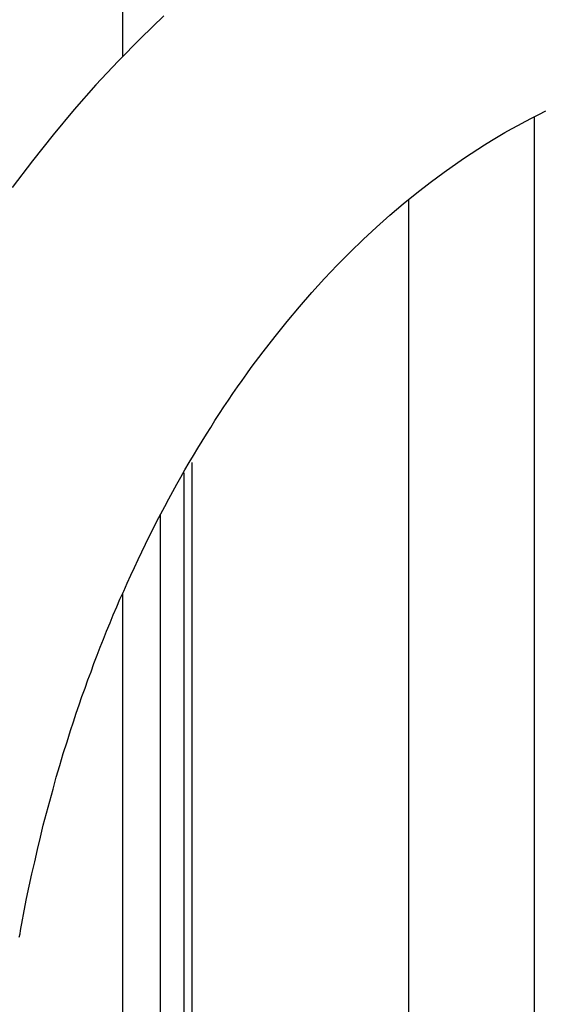
# Model space of a CAD drawing. Extents: x -53 to 53, y -23 to 23.
# Drawn here: x -14 to -13, y -3 to -1 of the extents above; entities that cross this region are included whole.
import ezdxf

# ---------------------------------------------------------------- set-up
doc = ezdxf.new("R2010")
doc.units = 0
doc.layers.get('0').update_dxf_attribs({"linetype": 'CONTINUOUS'})

msp = doc.modelspace()

# ---------------------------------------------------------------- linework, layer by layer
at = {"color": 0}
for points in [[(-13.6984, 3.1416), (-13.6984, -1.5095)], [(-13.6984, 3.1416), (-13.6984, -1.5095)], [(-13.6984, 3.1416), (-13.6984, -1.5095)], [(-13.6984, 3.1416), (-13.6984, -1.5095)], [(-13.6984, 3.1416), (-13.6984, -1.5095)], [(-13.6984, 3.1416), (-13.6984, -1.5095)], [(-13.6984, 3.1416), (-13.6984, -1.5095)], [(-13.6984, 3.1416), (-13.6984, -1.5095)], [(-13.6984, 3.1416), (-13.6984, -1.5095)], [(-13.6984, 3.1416), (-13.6984, -1.5095)], [(-13.6984, 3.1416), (-13.6984, -1.5095)], [(-13.6984, 3.1416), (-13.6984, -1.5095)], [(-13.6984, 3.1416), (-13.6984, -1.5095)], [(-13.6984, 3.1416), (-13.6984, -1.5095)], [(-13.6984, 3.1416), (-13.6984, -1.5095)], [(-13.6984, 3.1416), (-13.6984, -1.5095)], [(-13.6984, 3.1416), (-13.6984, -1.5095)], [(-13.6984, 3.1416), (-13.6984, -1.5095)], [(-13.6984, 3.1416), (-13.6984, -1.5095)], [(-13.6984, 3.1416), (-13.6984, -1.5095)], [(-13.6984, 3.1416), (-13.6984, -1.5095)], [(-13.6519, -1.4638), (-13.678, -1.4888), (-13.7035, -1.5147), (-13.7285, -1.5416), (-13.7528, -1.5691), (-13.7767, -1.5976), (-13.8, -1.6269), (-13.8228, -1.657)], [(-13.6984, -1.5095), (-13.6984, -1.5095)], [(-13.8147, -2.5008), (-13.8138, -2.4969), (-13.8132, -2.493), (-13.8126, -2.4891), (-13.812, -2.4852), (-13.812, -2.4852), (-13.8092, -2.4711), (-13.8065, -2.4572), (-13.8035, -2.4433), (-13.8006, -2.4295), (-13.7974, -2.4157), (-13.7943, -2.4019), (-13.791, -2.3882), (-13.7877, -2.3747), (-13.7841, -2.3611), (-13.7805, -2.3476), (-13.7767, -2.3341), (-13.7731, -2.3207), (-13.7691, -2.3073), (-13.7652, -2.2941), (-13.761, -2.2809), (-13.757, -2.2679), (-13.757, -2.2679), (-13.7537, -2.2583), (-13.7506, -2.2487), (-13.7473, -2.2392), (-13.7442, -2.2299), (-13.7407, -2.2205), (-13.7374, -2.2112), (-13.734, -2.2019), (-13.7307, -2.1927), (-13.7271, -2.1834), (-13.7236, -2.1743), (-13.72, -2.1651), (-13.7164, -2.1561), (-13.7125, -2.147), (-13.7089, -2.138), (-13.705, -2.129), (-13.7014, -2.1202), (-13.7014, -2.1202), (-13.6972, -2.1112), (-13.6933, -2.1022), (-13.6891, -2.0932), (-13.6852, -2.0845), (-13.681, -2.0757), (-13.6769, -2.067), (-13.6727, -2.0583), (-13.6686, -2.0498), (-13.6641, -2.0411), (-13.6598, -2.0326), (-13.6553, -2.0242), (-13.651, -2.0158), (-13.6465, -2.0074), (-13.642, -1.9992), (-13.6375, -1.991), (-13.633, -1.9829), (-13.633, -1.9829), (-13.6282, -1.9746), (-13.6235, -1.9665), (-13.6187, -1.9584), (-13.6139, -1.9505), (-13.6089, -1.9425), (-13.6041, -1.9347), (-13.5992, -1.9269), (-13.5944, -1.9192), (-13.5893, -1.9114), (-13.5843, -1.9038), (-13.5792, -1.8963), (-13.5743, -1.8888), (-13.569, -1.8813), (-13.5639, -1.874), (-13.5587, -1.8668), (-13.5536, -1.8597), (-13.5536, -1.8597), (-13.5402, -1.8418), (-13.5268, -1.8246), (-13.5131, -1.8076), (-13.4994, -1.7913), (-13.4853, -1.7751), (-13.4711, -1.7595), (-13.4567, -1.7443), (-13.4423, -1.7298), (-13.4274, -1.7154), (-13.4126, -1.7016), (-13.3976, -1.6882), (-13.3826, -1.6755), (-13.3673, -1.663), (-13.352, -1.6512), (-13.3365, -1.6396), (-13.3211, -1.6288), (-13.3211, -1.6288), (-13.3134, -1.6236), (-13.3059, -1.6186), (-13.2984, -1.6137), (-13.2909, -1.609), (-13.2831, -1.6042), (-13.2756, -1.5997), (-13.268, -1.5952), (-13.2605, -1.591), (-13.2527, -1.5867), (-13.245, -1.5826), (-13.2372, -1.5786), (-13.2297, -1.5748), (-13.2219, -1.5709)], [(-13.2352, -1.5775), (-13.2352, -1.5775)], [(-13.2352, -1.5775), (-13.2352, -5.1903)], [(-13.2352, -1.5775), (-13.2352, -5.1903)], [(-13.2352, -1.5775), (-13.2352, -5.1903)], [(-13.2352, -1.5775), (-13.2352, -5.1903)], [(-13.2352, -1.5775), (-13.2352, -5.1903)], [(-13.2352, -1.5775), (-13.2352, -5.1903)], [(-13.2352, -1.5775), (-13.2352, -5.1903)], [(-13.2352, -1.5775), (-13.2352, -5.1903)], [(-13.2352, -1.5775), (-13.2352, -5.1903)], [(-13.2352, -1.5775), (-13.2352, -5.1903)], [(-13.2352, -1.5775), (-13.2352, -5.1903)], [(-13.2352, -1.5775), (-13.2352, -5.1903)], [(-13.2352, -1.5775), (-13.2352, -5.1903)], [(-13.2352, -1.5775), (-13.2352, -5.1903)], [(-13.2352, -1.5775), (-13.2352, -5.1903)], [(-13.2352, -1.5775), (-13.2352, -5.1903)], [(-13.2352, -1.5775), (-13.2352, -5.1903)], [(-13.2352, -1.5775), (-13.2352, -5.1903)], [(-13.2352, -1.5775), (-13.2352, -5.1903)], [(-13.2352, -1.5775), (-13.2352, -5.1903)], [(-13.2352, -1.5775), (-13.2352, -5.1903)], [(-13.3767, -1.6706), (-13.3767, -1.6706)], [(-13.3767, -1.6706), (-13.3767, -5.1903)], [(-13.3767, -1.6706), (-13.3767, -5.1903)], [(-13.3767, -1.6706), (-13.3767, -5.1903)], [(-13.3767, -1.6706), (-13.3767, -5.1903)], [(-13.3767, -1.6706), (-13.3767, -5.1903)], [(-13.3767, -1.6706), (-13.3767, -5.1903)], [(-13.3767, -1.6706), (-13.3767, -5.1903)], [(-13.3767, -1.6706), (-13.3767, -5.1903)], [(-13.3767, -1.6706), (-13.3767, -5.1903)], [(-13.3767, -1.6706), (-13.3767, -5.1903)], [(-13.3767, -1.6706), (-13.3767, -5.1903)], [(-13.3767, -1.6706), (-13.3767, -5.1903)], [(-13.3767, -1.6706), (-13.3767, -5.1903)], [(-13.3767, -1.6706), (-13.3767, -5.1903)], [(-13.3767, -1.6706), (-13.3767, -5.1903)], [(-13.3767, -1.6706), (-13.3767, -5.1903)], [(-13.3767, -1.6706), (-13.3767, -5.1903)], [(-13.3767, -1.6706), (-13.3767, -5.1903)], [(-13.3767, -1.6706), (-13.3767, -5.1903)], [(-13.3767, -1.6706), (-13.3767, -5.1903)], [(-13.3767, -1.6706), (-13.3767, -5.1903)], [(-13.6206, -1.9664), (-13.6206, -1.9664)], [(-13.6206, -1.9664), (-13.6206, -5.1903)], [(-13.6206, -1.9664), (-13.6206, -5.1903)], [(-13.6206, -1.9664), (-13.6206, -5.1903)], [(-13.6206, -1.9664), (-13.6206, -5.1903)], [(-13.6206, -1.9664), (-13.6206, -5.1903)], [(-13.6206, -1.9664), (-13.6206, -5.1903)], [(-13.6206, -1.9664), (-13.6206, -5.1903)], [(-13.6206, -1.9664), (-13.6206, -5.1903)], [(-13.6206, -1.9664), (-13.6206, -5.1903)], [(-13.6206, -1.9664), (-13.6206, -5.1903)], [(-13.6206, -1.9664), (-13.6206, -5.1903)], [(-13.6206, -1.9664), (-13.6206, -5.1903)], [(-13.6206, -1.9664), (-13.6206, -5.1903)], [(-13.6206, -1.9664), (-13.6206, -5.1903)], [(-13.6206, -1.9664), (-13.6206, -5.1903)], [(-13.6206, -1.9664), (-13.6206, -5.1903)], [(-13.6206, -1.9664), (-13.6206, -5.1903)], [(-13.6206, -1.9664), (-13.6206, -5.1903)], [(-13.6206, -1.9664), (-13.6206, -5.1903)], [(-13.6206, -1.9664), (-13.6206, -5.1903)], [(-13.6206, -1.9664), (-13.6206, -5.1903)], [(-13.6294, -1.9781), (-13.6294, -1.9781)], [(-13.6294, -1.9781), (-13.6294, -5.1903)], [(-13.6294, -1.9781), (-13.6294, -5.1903)], [(-13.6294, -1.9781), (-13.6294, -5.1903)], [(-13.6294, -1.9781), (-13.6294, -5.1903)], [(-13.6294, -1.9781), (-13.6294, -5.1903)], [(-13.6294, -1.9781), (-13.6294, -5.1903)], [(-13.6294, -1.9781), (-13.6294, -5.1903)], [(-13.6294, -1.9781), (-13.6294, -5.1903)], [(-13.6294, -1.9781), (-13.6294, -5.1903)], [(-13.6294, -1.9781), (-13.6294, -5.1903)], [(-13.6294, -1.9781), (-13.6294, -5.1903)], [(-13.6294, -1.9781), (-13.6294, -5.1903)], [(-13.6294, -1.9781), (-13.6294, -5.1903)], [(-13.6294, -1.9781), (-13.6294, -5.1903)], [(-13.6294, -1.9781), (-13.6294, -5.1903)], [(-13.6294, -1.9781), (-13.6294, -5.1903)], [(-13.6294, -1.9781), (-13.6294, -5.1903)], [(-13.6294, -1.9781), (-13.6294, -5.1903)], [(-13.6294, -1.9781), (-13.6294, -5.1903)], [(-13.6294, -1.9781), (-13.6294, -5.1903)], [(-13.6294, -1.9781), (-13.6294, -5.1903)], [(-13.656, -2.025), (-13.656, -2.025)], [(-13.656, -2.025), (-13.656, -5.1903)], [(-13.656, -2.025), (-13.656, -5.1903)], [(-13.656, -2.025), (-13.656, -5.1903)], [(-13.656, -2.025), (-13.656, -5.1903)], [(-13.656, -2.025), (-13.656, -5.1903)], [(-13.656, -2.025), (-13.656, -5.1903)], [(-13.656, -2.025), (-13.656, -5.1903)], [(-13.656, -2.025), (-13.656, -5.1903)], [(-13.656, -2.025), (-13.656, -5.1903)], [(-13.656, -2.025), (-13.656, -5.1903)], [(-13.656, -2.025), (-13.656, -5.1903)], [(-13.656, -2.025), (-13.656, -5.1903)], [(-13.656, -2.025), (-13.656, -5.1903)], [(-13.656, -2.025), (-13.656, -5.1903)], [(-13.656, -2.025), (-13.656, -5.1903)], [(-13.656, -2.025), (-13.656, -5.1903)], [(-13.656, -2.025), (-13.656, -5.1903)], [(-13.656, -2.025), (-13.656, -5.1903)], [(-13.656, -2.025), (-13.656, -5.1903)], [(-13.656, -2.025), (-13.656, -5.1903)], [(-13.656, -2.025), (-13.656, -5.1903)], [(-13.6984, -2.1133), (-13.6984, -2.1133)], [(-13.6984, -2.1133), (-13.6984, -5.1903)], [(-13.6984, -2.1133), (-13.6984, -5.1903)], [(-13.6984, -2.1133), (-13.6984, -5.1903)], [(-13.6984, -2.1133), (-13.6984, -5.1903)], [(-13.6984, -2.1133), (-13.6984, -5.1903)], [(-13.6984, -2.1133), (-13.6984, -5.1903)], [(-13.6984, -2.1133), (-13.6984, -5.1903)], [(-13.6984, -2.1133), (-13.6984, -5.1903)], [(-13.6984, -2.1133), (-13.6984, -5.1903)], [(-13.6984, -2.1133), (-13.6984, -5.1903)], [(-13.6984, -2.1133), (-13.6984, -5.1903)], [(-13.6984, -2.1133), (-13.6984, -5.1903)], [(-13.6984, -2.1133), (-13.6984, -5.1903)], [(-13.6984, -2.1133), (-13.6984, -5.1903)], [(-13.6984, -2.1133), (-13.6984, -5.1903)], [(-13.6984, -2.1133), (-13.6984, -5.1903)], [(-13.6984, -2.1133), (-13.6984, -5.1903)], [(-13.6984, -2.1133), (-13.6984, -5.1903)], [(-13.6984, -2.1133), (-13.6984, -5.1903)], [(-13.6984, -2.1133), (-13.6984, -5.1903)], [(-13.6984, -2.1133), (-13.6984, -5.1903)]]:
    msp.add_lwpolyline(points, dxfattribs=at)

doc.saveas('drawing.dxf')
